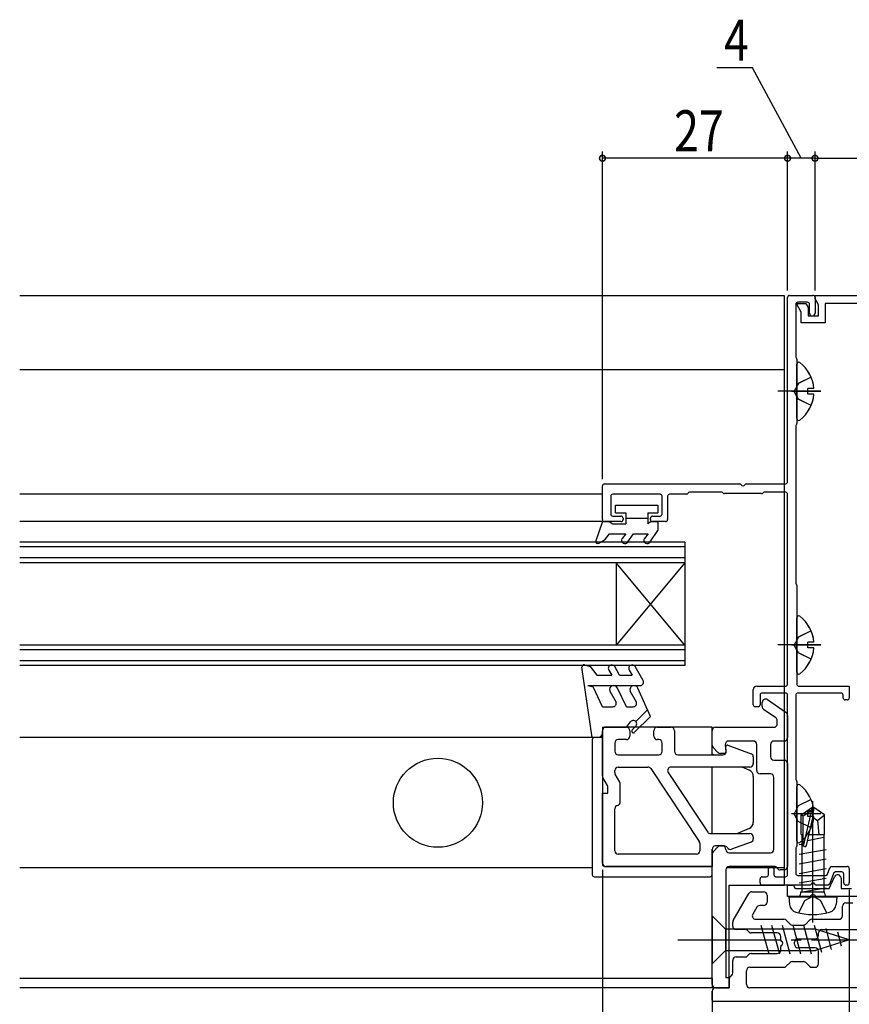
# Model space of a CAD drawing. Extents: x 0 to 990, y 0 to 1603.
# Drawn here: x 369 to 490, y 210 to 353 of the extents above; entities that cross this region are included whole.
import ezdxf

# ---------------------------------------------------------------- set-up
doc = ezdxf.new("R2010")
doc.units = 0
doc.linetypes.add('YCENTER_1', pattern=[13, 10, -1, 1, -1])
doc.linetypes.add('YHIDDEN_1', pattern=[4, 3, -1])
for name, color, linetype in [('YKK_11', 7, 'CONTINUOUS'), ('YKK_12', 2, 'CONTINUOUS'), ('YKK_13', 4, 'CONTINUOUS'), ('YKK_D', 6, 'CONTINUOUS')]:
    doc.layers.add(name, color=color, linetype=linetype)
doc.styles.get("Standard").update_dxf_attribs({"font": 'txt', "bigfont": 'BIGFONT'})

msp = doc.modelspace()

# ---------------------------------------------------------------- linework, layer by layer
at = {"layer": 'YKK_11', "color": 0, "linetype": 'ByBlock', "ltscale": 1.5}
for p, q in [((480.99, 285.77), (480.99, 312.67)), ((481.29, 312.97), (484.69, 312.97)), ((482.19, 311.67), (482.19, 304.07)), ((483.89, 311.97), (482.49, 311.97)), ((484.19, 310.37), (484.19, 311.67)), ((484.99, 312.67), (484.99, 310.37)), ((482.34, 303.67), (482.34, 294.27)), ((482.19, 293.87), (482.19, 271.07)), ((453.99, 280.27), (453.99, 285.17)), ((454.29, 285.47), (474.03, 285.47)), ((474.95, 285.47), (480.69, 285.47)), ((455.19, 283.67), (455.19, 281.07)), ((462.39, 283.97), (455.49, 283.97)), ((462.69, 281.07), (462.69, 283.67)), ((463.49, 283.67), (463.49, 280.27)), ((466.29, 283.97), (463.79, 283.97)), ((471.34, 284.27), (466.68, 284.27)), ((477.19, 284.07), (471.79, 284.07)), ((480.69, 284.27), (477.64, 284.27)), ((480.99, 256.27), (480.99, 283.97)), ((455.49, 280.77), (456.69, 280.77)), ((456.99, 280.47), (456.99, 280.27)), ((460.99, 280.27), (460.99, 280.47)), ((461.29, 280.77), (462.39, 280.77)), ((456.69, 279.97), (454.29, 279.97)), ((463.19, 279.97), (461.29, 279.97)), ((482.34, 270.67), (482.34, 256.27)), ((476.49, 255.97), (480.69, 255.97)), ((482.64, 255.97), (489.99, 255.97)), ((489.99, 255.97), (489.99, 254.27)), ((475.99, 253.27), (475.99, 255.47)), ((476.99, 254.67), (476.99, 253.27)), ((480.69, 254.97), (477.29, 254.97)), ((480.99, 228.47), (480.99, 254.67)), ((482.19, 254.67), (482.19, 242.47)), ((488.79, 254.97), (482.49, 254.97)), ((489.09, 254.27), (489.09, 254.67)), ((476.69, 252.97), (476.29, 252.97)), ((489.69, 253.97), (489.39, 253.97)), ((482.34, 242.07), (482.34, 232.67)), ((482.19, 232.27), (482.19, 228.67)), ((478.19, 228.47), (478.19, 229.37)), ((478.49, 229.67), (478.69, 229.67)), ((478.99, 229.37), (478.99, 228.47)), ((482.49, 228.37), (486.54, 228.37)), ((486.82, 228.57), (487.15, 229.47)), ((487.71, 228.67), (487.16, 227.17)), ((487.43, 229.67), (489.69, 229.67)), ((488.89, 228.87), (487.99, 228.87)), ((489.19, 227.27), (489.19, 228.57)), ((489.99, 229.37), (489.99, 227.27)), ((476.99, 227.27), (476.99, 227.87)), ((477.29, 228.17), (477.89, 228.17)), ((484.23, 226.97), (477.29, 226.97)), ((479.29, 228.17), (480.69, 228.17)), ((486.88, 226.97), (485.15, 226.97)), ((489.69, 226.97), (489.49, 226.97))]:
    msp.add_line(p, q, dxfattribs=at)
at = {"layer": 'YKK_11', "linetype": 'ByBlock', "ltscale": 0.5}
for p, q in [((482.27, 311.77), (483.66, 311.77)), ((482.99, 310.52), (482.27, 311.77)), ((483.66, 311.77), (483.99, 311.19)), ((484.99, 312.97), (504.99, 312.97)), ((484.99, 312.46), (484.99, 312.97)), ((485.49, 311.59), (484.99, 312.46)), ((497.29, 311.77), (486.49, 311.77)), ((486.49, 311.77), (486.49, 308.97)), ((482.99, 308.97), (482.99, 310.52)), ((483.99, 311.19), (483.99, 309.97)), ((485.49, 309.97), (485.49, 311.59)), ((486.49, 308.97), (482.99, 308.97)), ((483.99, 309.97), (485.49, 309.97)), ((480.99, 226.97), (481.69, 226.97)), ((480.99, 225.27), (480.99, 226.97)), ((487.04, 226.47), (487.84, 228.18)), ((488.79, 227.97), (488.79, 226.47)), ((482.19, 226.47), (487.04, 226.47)), ((488.79, 226.47), (490.29, 226.47)), ((484.17, 225.27), (480.99, 225.27)), ((491.49, 225.27), (485.21, 225.27))]:
    msp.add_line(p, q, dxfattribs=at)
at = {"layer": 'YKK_11', "color": 0, "linetype": 'ByBlock', "ltscale": 0.5}
for p, q in [((477.29, 252.99), (477.29, 253.6)), ((478.08, 254.01), (480.78, 252.12)), ((479.28, 251.34), (477.5, 252.58)), ((480.99, 251.71), (480.99, 248.47)), ((454.49, 249.97), (457.49, 249.97)), ((461.99, 249.97), (463.99, 249.97)), ((470.49, 249.97), (478.99, 249.97)), ((479.49, 250.47), (479.49, 250.93)), ((453.99, 242.89), (453.99, 249.47)), ((457.99, 249.47), (457.99, 248.67)), ((461.49, 248.67), (461.49, 249.47)), ((464.49, 249.47), (464.49, 246.47)), ((469.99, 247.38), (469.99, 249.47)), ((455.79, 247.67), (455.79, 246.47)), ((457.49, 248.17), (456.29, 248.17)), ((462.19, 248.17), (461.99, 248.17)), ((462.69, 246.47), (462.69, 247.67)), ((470.84, 246.32), (470.14, 247.02)), ((471.9, 247.43), (471.99, 246.39)), ((472.05, 246.51), (471.99, 247.15)), ((472.26, 247.36), (475.66, 246.12)), ((475.99, 247.97), (472.4, 247.97)), ((476.49, 243.67), (476.49, 247.47)), ((478.49, 247.47), (478.49, 245.67)), ((480.49, 247.97), (478.99, 247.97)), ((456.29, 245.97), (462.19, 245.97)), ((464.99, 245.97), (471.55, 245.97)), ((471.79, 246.17), (471.2, 246.17)), ((475.99, 245.65), (475.99, 244.67)), ((456.29, 244.17), (460.63, 244.17)), ((475.49, 244.17), (463.99, 244.17)), ((478.99, 245.17), (480.49, 245.17)), ((480.99, 244.67), (480.99, 229.67)), ((455.79, 243.37), (455.79, 243.67)), ((456.52, 241.97), (455.86, 243.12)), ((461.05, 243.95), (468.11, 233.3)), ((463.57, 243.39), (469.34, 234.69)), ((478.49, 243.17), (476.99, 243.17)), ((454.72, 241.48), (454.06, 242.64)), ((456.59, 239.06), (456.59, 241.72)), ((478.99, 232.17), (478.99, 242.67)), ((453.99, 240.37), (454.79, 240.37)), ((453.99, 230.17), (453.99, 240.37)), ((454.79, 240.37), (454.79, 241.23)), ((455.79, 231.97), (455.79, 238.08)), ((469.76, 234.47), (475.49, 234.47)), ((468.19, 233.02), (468.19, 231.97)), ((471.76, 232.67), (470.49, 232.67)), ((471.2, 232.67), (471.49, 232.67)), ((475.66, 233.24), (472.79, 232.2)), ((475.99, 233.97), (475.99, 233.71)), ((467.69, 231.47), (456.29, 231.47)), ((469.99, 232.17), (469.99, 229.67)), ((469.99, 212.47), (469.99, 231.46)), ((470.14, 231.82), (470.84, 232.52)), ((472.49, 231.67), (478.49, 231.67)), ((469.99, 229.67), (454.49, 229.67)), ((471.99, 229.17), (471.99, 213.47)), ((479.06, 229.67), (472.49, 229.67)), ((480.49, 229.17), (479.92, 229.17)), ((473.06, 221.79), (475.33, 225.72)), ((475.77, 225.97), (477.49, 225.97)), ((477.99, 225.47), (477.99, 224.47)), ((489.49, 224.37), (490.49, 224.37)), ((476.49, 223.72), (475.91, 222.72)), ((477.49, 223.97), (476.92, 223.97)), ((488.99, 222.47), (488.99, 223.87)), ((472.99, 220.97), (472.99, 221.54)), ((476.34, 221.97), (480.44, 221.97)), ((480.79, 221.82), (481.35, 221.27)), ((483.64, 221.27), (484.2, 221.82)), ((484.55, 221.97), (488.49, 221.97)), ((474.79, 220.47), (473.49, 220.47)), ((475.35, 220.12), (475.14, 220.32)), ((479.49, 219.97), (475.7, 219.97)), ((481.7, 221.12), (483.29, 221.12)), ((485.49, 219.62), (485.49, 219.97)), ((485.99, 220.47), (493.49, 220.47)), ((479.99, 218.93), (479.99, 219.47)), ((481.99, 218.32), (481.99, 218.62)), ((482.49, 219.12), (484.99, 219.12)), ((475.7, 216.97), (479.49, 216.97)), ((479.99, 217.47), (479.99, 218.01)), ((484.99, 217.82), (482.49, 217.82)), ((485.49, 215.47), (485.49, 217.32)), ((472.99, 214.18), (472.99, 215.97)), ((473.49, 216.47), (474.79, 216.47)), ((475.14, 216.62), (475.35, 216.82)), ((480.79, 215.12), (481.35, 215.67)), ((481.7, 215.82), (483.29, 215.82)), ((483.64, 215.67), (484.2, 215.12)), ((474.99, 212.47), (474.99, 214.47)), ((475.49, 214.97), (480.44, 214.97)), ((484.55, 214.97), (484.99, 214.97)), ((471.99, 213.47), (472.49, 213.47)), ((472.49, 213.47), (472.49, 211.97)), ((472.49, 211.97), (472.49, 213.26)), ((472.64, 213.62), (472.85, 213.82)), ((469.99, 210.17), (469.99, 211.47)), ((472.49, 211.97), (470.49, 211.97)), ((470.49, 211.97), (472.49, 211.97)), ((493.49, 211.97), (475.49, 211.97)), ((519.79, 209.97), (470.19, 209.97))]:
    msp.add_line(p, q, dxfattribs=at)
at = {"layer": 'YKK_11', "color": 0, "linetype": 'ByBlock', "ltscale": 1.5}
for centre, radius, start, end in [((481.29, 312.67), 0.3, 90, 180), ((482.49, 311.67), 0.3, 90, 180), ((483.89, 311.67), 0.301, 359.6932, 89.6932), ((484.69, 312.67), 0.3, 0.0001, 90.0001), ((484.59, 310.37), 0.4, 180, 0), ((482.49, 304.07), 0.3, 180, 221.4096), ((482.04, 303.67), 0.3, 0, 41.4096), ((482.49, 293.87), 0.3, 138.5896, 180), ((482.04, 294.27), 0.3, 318.5897, 0.0001), ((454.29, 285.17), 0.3, 90, 180), ((474.03, 285.27), 0.2, 23.5782, 90.0001), ((474.49, 285.47), 0.3, 203.5782, 336.4218), ((474.95, 285.27), 0.2, 90, 156.4218), ((480.69, 285.77), 0.3, 270, 0), ((455.49, 283.67), 0.3, 90, 180), ((462.39, 283.67), 0.3, 360, 90), ((463.79, 283.67), 0.3, 90, 180), ((466.29, 284.17), 0.2, 270, 345.5225), ((466.68, 284.07), 0.2, 90, 165.5225), ((471.34, 283.97), 0.3, 41.8103, 90), ((471.79, 284.37), 0.3, 221.8104, 270), ((477.19, 284.37), 0.3, 270, 318.1897), ((477.64, 283.97), 0.3, 90, 138.1896), ((480.69, 283.97), 0.3, 0, 90), ((454.29, 280.27), 0.3, 180, 270), ((455.49, 281.07), 0.3, 180, 270), ((456.69, 280.47), 0.3, 0, 90), ((456.69, 280.27), 0.3, 270, 360), ((461.29, 280.47), 0.3, 90, 180), ((461.29, 280.27), 0.3, 180, 270), ((462.39, 281.07), 0.3, 270, 0), ((463.19, 280.27), 0.3, 270, 360), ((482.49, 271.07), 0.3, 180, 221.4096), ((482.04, 270.67), 0.3, 0, 41.4096), ((476.49, 255.47), 0.5, 90, 180), ((480.69, 256.27), 0.3, 270, 0), ((482.64, 256.27), 0.3, 180, 270), ((477.29, 254.67), 0.3, 90, 180), ((480.69, 254.67), 0.3, 0, 90), ((482.49, 254.67), 0.3, 90, 180), ((488.79, 254.67), 0.3, 360, 90), ((489.39, 254.27), 0.3, 180, 270), ((489.69, 254.27), 0.3, 270, 0), ((476.29, 253.27), 0.3, 180, 270), ((476.69, 253.27), 0.3, 270, 0), ((482.49, 242.47), 0.3, 180, 221.4096), ((482.04, 242.07), 0.3, 0, 41.4096), ((482.04, 232.67), 0.3, 318.5904, 0), ((482.49, 232.27), 0.3, 138.5904, 180), ((477.89, 228.47), 0.3, 270, 0), ((478.49, 229.37), 0.3, 90, 180), ((478.69, 229.37), 0.3, 0, 90), ((479.29, 228.47), 0.3, 180, 270), ((480.69, 228.47), 0.3, 270, 0), ((482.49, 228.67), 0.3, 180, 270), ((486.54, 228.67), 0.3, 270.0001, 340.0001), ((487.43, 229.37), 0.3, 90, 160), ((487.99, 228.57), 0.3, 90.0001, 160.0001), ((488.89, 228.57), 0.3, 0, 90), ((489.69, 229.37), 0.3, 0, 90), ((477.29, 227.87), 0.3, 90, 180), ((477.29, 227.27), 0.3, 180, 270), ((484.23, 227.17), 0.2, 270.0026, 336.4241), ((484.69, 226.97), 0.3, 23.5799, 156.4201), ((485.15, 227.17), 0.2, 203.5785, 269.9999), ((486.88, 227.27), 0.3, 270, 340), ((489.49, 227.27), 0.3, 180, 270), ((489.69, 227.27), 0.3, 270, 360)]:
    msp.add_arc(centre, radius, start, end, dxfattribs=at)
at = {"layer": 'YKK_11', "color": 0, "linetype": 'ByBlock', "ltscale": 0.5}
for centre, radius, start, end in [((477.79, 253.6), 0.5, 55, 180), ((477.79, 252.99), 0.5, 180, 235), ((478.99, 250.93), 0.5, 0, 55), ((480.49, 251.71), 0.5, 360, 55), ((454.49, 249.47), 0.5, 90, 180), ((457.49, 249.47), 0.5, 360, 90), ((461.99, 249.47), 0.5, 90, 180), ((463.99, 249.47), 0.5, 360, 90), ((470.49, 249.47), 0.5, 90, 180), ((478.99, 250.47), 0.5, 270, 360), ((457.49, 248.67), 0.5, 270, 360), ((461.99, 248.67), 0.5, 180, 270), ((480.49, 248.47), 0.5, 270, 360), ((456.29, 247.67), 0.5, 90, 180), ((462.19, 247.67), 0.5, 360, 90), ((470.49, 247.38), 0.5, 180, 225), ((472.4, 247.47), 0.5, 90, 185), ((472.19, 247.17), 0.2, 69.9999, 184.9999), ((475.99, 247.47), 0.5, 360, 90), ((478.99, 247.47), 0.5, 90, 180), ((456.29, 246.47), 0.5, 180, 270), ((462.19, 246.47), 0.5, 270, 360), ((464.99, 246.47), 0.5, 180, 270), ((471.2, 246.67), 0.5, 224.9999, 269.9961), ((471.55, 246.47), 0.5, 270, 5), ((471.79, 246.37), 0.2, 269.9981, 5.0019), ((475.49, 245.65), 0.5, 360, 70), ((478.99, 245.67), 0.5, 180, 270), ((456.29, 243.67), 0.5, 90, 180), ((460.63, 243.67), 0.5, 33.5479, 90), ((463.99, 243.67), 0.5, 90, 213.5479), ((475.49, 244.67), 0.5, 270, 360), ((480.49, 244.67), 0.5, 360, 90), ((454.49, 242.89), 0.5, 180, 209.998), ((456.29, 243.37), 0.5, 180, 209.998), ((476.99, 243.67), 0.5, 180, 270), ((478.49, 242.67), 0.5, 360, 90), ((454.29, 241.23), 0.5, 359.9979, 29.9979), ((456.09, 241.72), 0.5, 359.9979, 29.9979), ((456.29, 238.08), 0.5, 101.4894, 179.9985), ((456.09, 239.06), 0.5, 281.4893, 359.998), ((469.76, 234.97), 0.5, 213.5479, 270), ((475.49, 233.97), 0.5, 360, 90), ((467.69, 233.02), 0.5, 359.9988, 33.5479), ((470.49, 232.17), 0.5, 90, 180), ((471.2, 232.17), 0.5, 89.9962, 135), ((471.49, 232.17), 0.5, 359.9777, 89.9739), ((471.76, 232.17), 0.5, 29.9999, 90), ((475.49, 233.71), 0.5, 290, 360), ((456.29, 231.97), 0.499, 180.1394, 270.1394), ((467.69, 231.97), 0.5, 270, 359.9988), ((470.49, 231.46), 0.5, 135.0001, 180.0001), ((472.49, 232.17), 0.5, 180, 270), ((472.62, 232.67), 0.5, 210, 290.0001), ((478.49, 232.17), 0.5, 270, 360), ((454.49, 230.17), 0.5, 179.9992, 269.9992), ((472.49, 229.17), 0.5, 90, 180), ((479.06, 229.17), 0.5, 29.9559, 90), ((479.92, 229.67), 0.5, 209.9559, 269.9965), ((480.49, 229.67), 0.5, 269.9982, 0.0018), ((475.77, 225.47), 0.5, 90, 150.0001), ((477.49, 225.47), 0.5, 0, 90), ((477.49, 224.47), 0.5, 270, 0), ((489.49, 223.87), 0.5, 89.9999, 179.9999), ((476.34, 222.47), 0.5, 150.0001, 270), ((476.92, 223.47), 0.5, 89.9999, 150), ((473.49, 221.54), 0.5, 150, 180), ((480.44, 221.47), 0.5, 45.0001, 90.0001), ((481.7, 221.62), 0.5, 225, 270), ((483.29, 221.62), 0.5, 270.0001, 315.0001), ((484.55, 221.47), 0.5, 90, 135), ((488.49, 222.47), 0.5, 270, 0), ((473.49, 220.97), 0.5, 180, 270), ((474.79, 219.97), 0.5, 45, 90), ((475.7, 220.47), 0.5, 224.9999, 269.9999), ((479.49, 219.47), 0.5, 0, 90), ((485.99, 219.97), 0.5, 90, 180), ((480.19, 218.93), 0.2, 180.0018, 246.4232), ((479.99, 218.47), 0.3, 293.5799, 66.4201), ((482.49, 218.62), 0.5, 90, 180), ((482.49, 218.32), 0.5, 180, 270), ((484.99, 219.62), 0.5, 270, 0), ((475.7, 216.47), 0.5, 90, 135), ((479.49, 217.47), 0.5, 270, 0), ((480.19, 218.01), 0.2, 113.5785, 179.9999), ((484.99, 217.32), 0.5, 0, 90), ((473.49, 215.97), 0.5, 90, 180), ((474.79, 216.97), 0.5, 270.0001, 315.0001), ((481.7, 215.32), 0.5, 90, 135), ((483.29, 215.32), 0.5, 45.0001, 90.0001), ((484.99, 215.47), 0.5, 270, 0), ((472.49, 214.18), 0.5, 315, 0), ((475.49, 214.47), 0.5, 90, 180), ((480.44, 215.47), 0.5, 270.0001, 315.0001), ((484.55, 215.47), 0.5, 224.9963, 269.9963), ((472.99, 213.26), 0.5, 135.0001, 180.0001), ((470.49, 212.47), 0.5, 180, 269.9962), ((470.49, 211.47), 0.5, 90, 180), ((475.49, 212.47), 0.5, 180, 270), ((470.19, 210.17), 0.2, 180.0001, 270.0001)]:
    msp.add_arc(centre, radius, start, end, dxfattribs=at)
at = {"layer": 'YKK_11', "linetype": 'ByBlock', "ltscale": 0.5}
for centre, radius, start, end in [((488.29, 227.97), 0.5, 359.9999, 154.9999), ((481.69, 226.67), 0.3, 359.9997, 89.9997), ((482.19, 226.67), 0.2, 180.0009, 270.0011), ((484.69, 225.27), 0.3, 30, 150), ((484.17, 225.57), 0.3, 270.0001, 330.0001), ((485.21, 225.57), 0.3, 210.0001, 270.0001)]:
    msp.add_arc(centre, radius, start, end, dxfattribs=at)
at = {"layer": 'YKK_12', "linetype": 'Continuous', "ltscale": 1.5}
for p, q in [((368.99, 312.97), (480.49, 312.97)), ((480.49, 312.97), (480.49, 226.97)), ((368.99, 302.17), (480.49, 302.17)), ((454, 283.97), (368.99, 283.97)), ((454, 279.97), (368.99, 279.97)), ((465.99, 276.97), (368.99, 276.97)), ((465.99, 276.27), (368.99, 276.27)), ((465.99, 276.97), (465.99, 258.97)), ((465.99, 274.67), (368.99, 274.67)), ((465.99, 273.97), (368.99, 273.97)), ((455.99, 273.97), (455.99, 261.97)), ((465.99, 273.97), (455.99, 261.97)), ((465.99, 261.97), (455.99, 273.97)), ((465.99, 261.97), (368.99, 261.97)), ((465.99, 261.27), (368.99, 261.27)), ((465.99, 259.67), (368.99, 259.67)), ((465.99, 258.97), (368.99, 258.97)), ((453.99, 248.47), (368.99, 248.47)), ((452.49, 229.47), (368.99, 229.47)), ((480.49, 229.47), (472.09, 229.47)), ((472.49, 226.97), (480.49, 226.97)), ((472.49, 211.97), (472.49, 226.97)), ((368.99, 213.37), (469.99, 213.37)), ((469.99, 213.37), (469.99, 211.97)), ((472.49, 211.97), (368.99, 211.97))]:
    msp.add_line(p, q, dxfattribs=at)
at = {"layer": 'YKK_13', "linetype": 'Continuous', "ltscale": 1.5}
for p, q in [((482.34, 295), (482.34, 302.95)), ((482.34, 295), (482.34, 302.95)), ((484.82, 299.4), (483.94, 299.4)), ((483.94, 298.55), (483.94, 299.4)), ((483.94, 298.55), (483.94, 299.4)), ((484.83, 299.4), (483.94, 299.4)), ((484.82, 298.55), (483.94, 298.55)), ((484.83, 298.55), (483.94, 298.55)), ((455.89, 281.27), (455.89, 282.37)), ((455.89, 282.37), (462.09, 282.37)), ((462.09, 282.37), (462.09, 281.27)), ((455.89, 281.27), (457.39, 281.27)), ((457.39, 281.27), (457.39, 279.67)), ((457.39, 280.47), (460.59, 280.47)), ((460.59, 280.48), (460.58, 280.47)), ((460.59, 281.27), (462.09, 281.27)), ((460.59, 281.27), (460.59, 279.67)), ((453.99, 279.97), (453, 277.16)), ((453.99, 279.97), (454.99, 279.97)), ((454.99, 279.97), (455.51, 279.67)), ((455.51, 279.67), (457.39, 279.67)), ((461.11, 279.97), (460.59, 279.67)), ((460.96, 277.02), (462.09, 278.67)), ((461.11, 279.97), (462.09, 279.97)), ((462.09, 279.97), (462.09, 278.67)), ((453.44, 276.81), (454.29, 277.3)), ((454.99, 278.17), (454.29, 277.3)), ((454.99, 278.17), (457.39, 278.17)), ((457.39, 278.17), (456.84, 277.52)), ((457.71, 277.02), (458.54, 278.17)), ((458.54, 278.17), (460.65, 278.17)), ((460.65, 278.17), (460.1, 277.52)), ((482.34, 258), (482.34, 265.95)), ((482.34, 258), (482.34, 265.95)), ((484.82, 262.4), (483.94, 262.4)), ((483.94, 261.55), (483.94, 262.4)), ((483.94, 261.55), (483.94, 262.4)), ((484.83, 262.4), (483.94, 262.4)), ((484.82, 261.55), (483.94, 261.55)), ((484.83, 261.55), (483.94, 261.55)), ((452.49, 248.47), (450.99, 258.73)), ((451.37, 259.06), (452.19, 258.84)), ((452.19, 258.84), (453.19, 257.57)), ((456.49, 257.57), (455.77, 258.82)), ((459.92, 256.82), (458.77, 258.82)), ((453.19, 257.57), (455.34, 257.57)), ((454.9, 258.32), (455.34, 257.57)), ((456.49, 257.57), (458.34, 257.57)), ((457.9, 258.32), (458.34, 257.57)), ((451.85, 256.07), (459.49, 256.07)), ((451.85, 256.07), (452.61, 255.87)), ((453.99, 252.97), (452.61, 255.87)), ((457.49, 252.97), (456.18, 255.67)), ((460.99, 251.56), (459.16, 255.67)), ((455.05, 255.26), (455.97, 253.64)), ((458.95, 253.64), (458.04, 255.26)), ((453.99, 252.97), (455.5, 252.97)), ((457.49, 252.97), (458.48, 252.97)), ((460.99, 251.56), (458.68, 249.24)), ((458.84, 250.82), (460.61, 252.59)), ((453.99, 249.97), (457.49, 249.97)), ((453.99, 249.97), (453.99, 249.17)), ((469.99, 249.97), (454.29, 249.97)), ((457.49, 249.97), (458.09, 250.77)), ((458.32, 249.6), (458.84, 250.12)), ((469.99, 246.07), (469.99, 249.97)), ((453.29, 248.47), (452.49, 248.47)), ((453.99, 248.47), (452.79, 248.47)), ((453.99, 249.67), (453.99, 229.97)), ((452.49, 248.17), (452.49, 228.47)), ((469.99, 245.97), (469.99, 246.07)), ((470.22, 245.97), (469.99, 246.07)), ((469.99, 234.47), (469.99, 244.17)), ((475.39, 243.73), (474.38, 244.17)), ((475.99, 242.81), (475.99, 236.13)), ((482.34, 233.4), (482.34, 241.35)), ((482.96, 237.21), (484.51, 238.26)), ((482.96, 234.36), (482.96, 237.21)), ((482.96, 237.21), (483.26, 237.05)), ((483.26, 237.05), (484.51, 237.9)), ((483.26, 232.81), (483.26, 237.05)), ((483.32, 232.65), (484.51, 237.9)), ((484.82, 237.8), (483.94, 237.8)), ((483.94, 236.95), (483.94, 237.8)), ((484.51, 238.26), (484.81, 238.26)), ((484.51, 237.9), (484.51, 238.26)), ((484.81, 238.26), (484.51, 238.26)), ((484.66, 236.75), (484.66, 238.26)), ((484.66, 236.75), (484.81, 238.26)), ((486.36, 237.21), (484.81, 238.26)), ((485.36, 236.36), (486.36, 237.21)), ((486.36, 234.36), (486.36, 237.21)), ((483.75, 232.75), (484.66, 236.75)), ((484.82, 236.95), (483.94, 236.95)), ((484.66, 236.86), (485.36, 236.36)), ((485.36, 236.36), (485.56, 234.36)), ((475.39, 235.21), (473.68, 234.47)), ((482.96, 234.36), (483.26, 234.36)), ((483.06, 234.36), (483.06, 225.96)), ((484.11, 234.36), (486.36, 234.36)), ((486.26, 234.36), (486.26, 225.96)), ((482.68, 232.87), (483.26, 232.97)), ((483.06, 233.27), (483.26, 233.31)), ((483.91, 233.45), (486.26, 233.97)), ((469.99, 228.47), (469.99, 232.19)), ((482.68, 231.47), (486.64, 232.17)), ((482.68, 230.07), (486.64, 230.77)), ((454.29, 229.67), (469.99, 229.67)), ((482.68, 228.67), (486.64, 229.37)), ((452.79, 228.17), (469.69, 228.17)), ((482.68, 227.27), (486.64, 227.97)), ((482.93, 225.76), (482.93, 225.96)), ((482.93, 225.96), (486.39, 225.96)), ((483.17, 225.96), (486.64, 226.57)), ((486.39, 225.76), (486.39, 225.96)), ((481.16, 225.26), (481.26, 224.14)), ((481.16, 225.26), (488.16, 225.26)), ((488.16, 225.26), (488.06, 224.14))]:
    msp.add_line(p, q, dxfattribs=at)
at = {"layer": 'YKK_13', "linetype": 'YHIDDEN_1', "ltscale": 1.5}
for p, q in [((484.42, 301.05), (482.55, 300.12)), ((484.42, 301.05), (482.56, 300.12)), ((482.55, 300.12), (481.94, 298.97)), ((482.55, 297.83), (481.94, 298.97)), ((482.56, 300.12), (481.95, 298.98)), ((482.56, 297.83), (481.95, 298.98)), ((484.42, 296.9), (482.55, 297.83)), ((484.42, 296.9), (482.56, 297.83)), ((482.55, 263.12), (481.94, 261.97)), ((482.56, 263.12), (481.95, 261.98)), ((484.42, 264.05), (482.55, 263.12)), ((484.42, 264.05), (482.56, 263.12)), ((482.55, 260.83), (481.94, 261.97)), ((482.56, 260.83), (481.95, 261.98)), ((484.42, 259.9), (482.55, 260.83)), ((484.42, 259.9), (482.56, 260.83)), ((482.55, 238.52), (481.94, 237.37)), ((484.42, 239.45), (482.55, 238.52)), ((482.55, 236.23), (481.94, 237.37)), ((484.42, 235.3), (482.55, 236.23)), ((482.61, 222.9), (483.51, 224.71)), ((483.51, 224.71), (484.66, 225.32)), ((485.8, 224.71), (484.66, 225.32)), ((486.71, 222.9), (485.8, 224.71))]:
    msp.add_line(p, q, dxfattribs=at)
at = {"layer": 'YKK_13', "linetype": 'YCENTER_1', "ltscale": 1.5}
for p, q in [((485.84, 298.98), (479.57, 298.98)), ((485.84, 298.97), (481.57, 298.97)), ((485.84, 261.98), (479.57, 261.98)), ((485.84, 261.97), (481.57, 261.97)), ((484.66, 221.51), (484.66, 239.19)), ((485.84, 237.37), (481.57, 237.37)), ((464.99, 218.97), (494.99, 218.97))]:
    msp.add_line(p, q, dxfattribs=at)
at = {"layer": 'YKK_13', "linetype": 'ByBlock', "ltscale": 1.5}
for p, q in [((469.99, 222.47), (471.94, 220.52)), ((469.99, 222.47), (469.99, 215.47)), ((485.08, 220.52), (471.94, 220.52)), ((471.94, 220.52), (471.94, 217.42)), ((478.29, 216.87), (477.16, 221.07)), ((479.84, 216.87), (478.71, 221.07)), ((481.39, 216.87), (480.27, 221.07)), ((482.94, 216.87), (481.82, 221.07)), ((484.5, 216.87), (483.37, 221.07)), ((485.98, 217.13), (484.92, 221.07)), ((489.99, 218.97), (485.08, 220.52)), ((487.41, 217.58), (486.6, 220.62)), ((488.84, 218.03), (488.3, 220.08)), ((489.99, 218.97), (485.08, 217.42)), ((469.99, 215.47), (471.94, 217.42)), ((471.94, 217.42), (485.08, 217.42))]:
    msp.add_line(p, q, dxfattribs=at)
at = {"layer": 'YKK_13', "linetype": 'Continuous', "ltscale": 1.5}
msp.add_circle((429.99, 238.97), 6.5, dxfattribs=at)
for centre, radius, start, end in [((482.62, 302.95), 0.274, 52.2859, 180), ((482.61, 302.95), 0.274, 52.2859, 180), ((479.54, 298.97), 5.3, 4.5994, 52.2859), ((479.54, 298.98), 5.3, 4.5994, 52.2859), ((479.54, 298.97), 5.3, 307.7141, 355.4006), ((479.54, 298.98), 5.3, 307.7141, 355.4006), ((482.61, 295), 0.274, 180, 307.7141), ((482.62, 295), 0.274, 180, 307.7141), ((457.27, 277.27), 0.5, 150, 330), ((460.53, 277.27), 0.5, 150, 330), ((453.29, 277.07), 0.3, 162.4101, 300.0042), ((482.62, 265.95), 0.274, 52.2859, 180), ((482.61, 265.95), 0.274, 52.2859, 180), ((479.54, 261.97), 5.3, 4.5994, 52.2859), ((479.54, 261.98), 5.3, 4.5994, 52.2859), ((479.54, 261.97), 5.3, 307.7141, 355.4006), ((479.54, 261.98), 5.3, 307.7141, 355.4006), ((451.29, 258.77), 0.3, 75, 188.3837), ((455.34, 258.57), 0.5, 30, 210), ((458.34, 258.57), 0.5, 30, 210), ((482.61, 258), 0.274, 180, 307.7141), ((482.62, 258), 0.274, 180, 307.7141), ((455.61, 255.47), 0.6, 20, 200), ((458.6, 255.47), 0.6, 20, 200), ((459.49, 256.57), 0.5, 270, 30), ((455.5, 253.47), 0.5, 270, 20), ((458.48, 253.47), 0.5, 270, 20), ((454.29, 249.67), 0.3, 90, 180), ((458.49, 250.47), 0.5, 315, 143.1301), ((452.79, 248.17), 0.3, 90, 180), ((453.29, 249.17), 0.7, 270, 0), ((458.5, 249.42), 0.25, 135, 315), ((474.99, 242.81), 1, 0, 66.5681), ((482.61, 241.35), 0.274, 52.2859, 180), ((479.54, 237.37), 5.3, 4.5994, 52.2859), ((474.99, 236.13), 1, 293.4255, 0), ((479.54, 237.37), 5.3, 307.7141, 355.4006), ((482.61, 233.4), 0.274, 180, 307.7141), ((483.51, 232.81), 0.248, 180, 347.191), ((454.29, 229.97), 0.3, 180, 270), ((452.79, 228.47), 0.3, 180, 270), ((469.69, 228.47), 0.3, 270, 0), ((482.43, 225.76), 0.5, 270, 0), ((486.89, 225.76), 0.5, 180, 270), ((482.55, 224.25), 1.3, 185, 254.1191), ((486.77, 224.25), 1.3, 285.8809, 355), ((484.66, 231.66), 9, 254.1191, 285.8809)]:
    msp.add_arc(centre, radius, start, end, dxfattribs=at)
at = {"layer": 'YKK_D'}
for p, q in [((475.86, 346.18), (470.66, 346.18)), ((482.99, 332.97), (475.86, 346.18)), ((453.99, 286.17), (453.99, 333.97)), ((480.99, 313.67), (480.99, 333.97)), ((480.99, 313.67), (480.99, 333.97)), ((484.99, 313.67), (484.99, 333.97)), ((484.99, 313.67), (484.99, 333.97)), ((480.99, 332.97), (453.99, 332.97)), ((484.99, 332.97), (480.99, 332.97)), ((484.99, 332.97), (504.99, 332.97)), ((453.99, 229.17), (453.99, 102.97)), ((489.99, 226.27), (489.99, 82.97)), ((489.99, 226.27), (489.99, 82.97)), ((469.99, 211.47), (469.99, 102.97))]:
    msp.add_line(p, q, dxfattribs=at)
at = {"layer": 'YKK_D', "linetype": 'ByBlock', "const_width": 0.85}
for points in [[(454.1, 332.97, 1), (453.88, 332.97, 1)], [(480.88, 332.97, 1), (481.1, 332.97, 1)], [(481.1, 332.97, 1), (480.88, 332.97, 1)], [(484.88, 332.97, 1), (485.1, 332.97, 1)], [(485.1, 332.97, 1), (484.89, 332.97, 1)]]:
    msp.add_lwpolyline(points, format="xyb", close=True, dxfattribs=at)

# ---------------------------------------------------------------- texts
at = {"layer": 'YKK_D', "width": 0.8}
for s, p in [('4', (471.71, 347.18)), ('27', (464.43, 333.97))]:
    msp.add_text(s, height=6, dxfattribs=at).set_placement(p)

doc.saveas('drawing.dxf')
